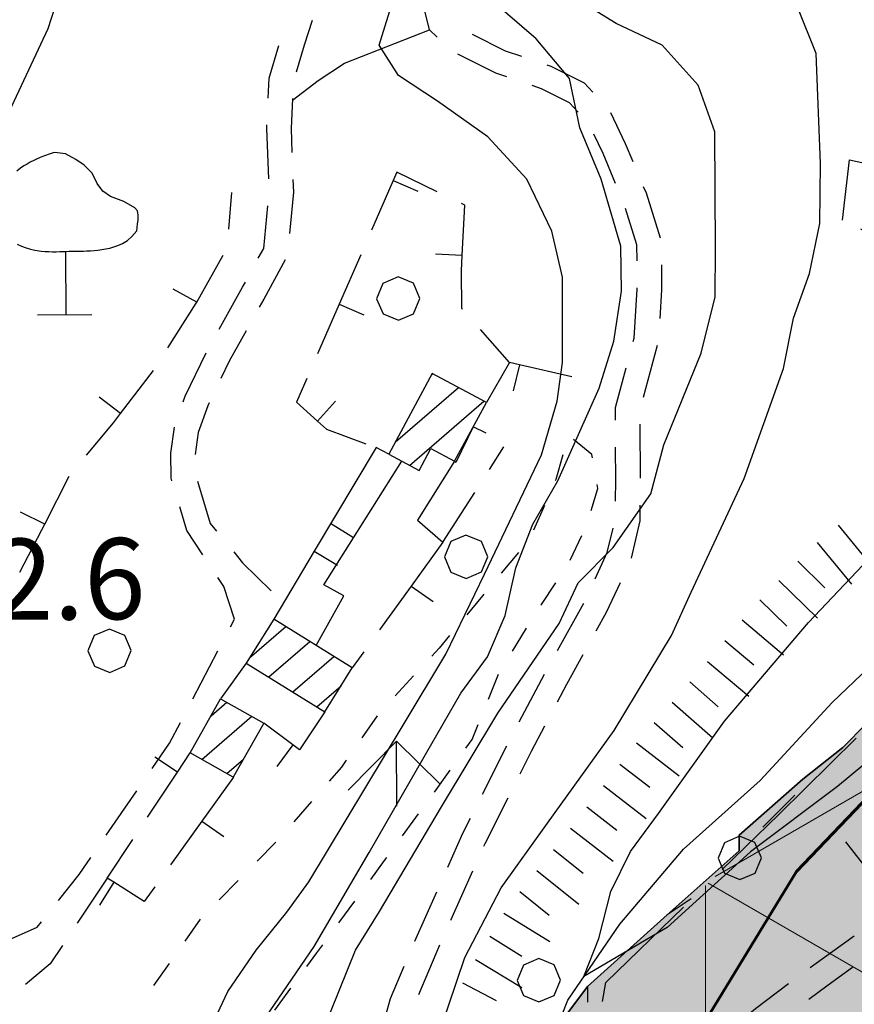
# Model space of a CAD drawing. Units: millimetres. Extents: x 2511043 to 2530982, y 4111415 to 4135566.
# Drawn here: x 2512041 to 2512196, y 4113240 to 4113422 of the extents above; entities that cross this region are included whole.
import ezdxf

# ---------------------------------------------------------------- set-up
doc = ezdxf.new("R2010")
doc.units = ezdxf.units.MM
doc.header["$LTSCALE"] = 20
doc.header["$MEASUREMENT"] = 0
doc.linetypes.add('CONTINUA', pattern=[0])
doc.linetypes.add('TRATTEGGIATAX2', pattern=[1.5, 1, -0.5])
for name, color, linetype in [('A001', 8, 'CONTINUOUS'), ('A006', 8, 'CONTINUOUS'), ('B001', 1, 'CONTINUOUS'), ('B005', 8, 'CONTINUOUS'), ('C002', 8, 'CONTINUOUS'), ('C003', 8, 'CONTINUOUS'), ('E003', 8, 'CONTINUOUS'), ('E004', 8, 'CONTINUOUS'), ('F001', 8, 'CONTINUOUS'), ('F005', 8, 'CONTINUOUS'), ('G003', 8, 'CONTINUOUS'), ('G017', 8, 'CONTINUOUS'), ('H002', 8, 'CONTINUOUS'), ('L014', 8, 'CONTINUOUS'), ('PIANO PAESAGGISTICO SR', 7, 'CONTINUOUS'), ('V02', 1, 'CONTINUOUS'), ('V10', 8, 'CONTINUOUS')]:
    doc.layers.add(name, color=color, linetype=linetype)
doc.layers.add('CONFINE Fogli Catastali', color=7, linetype='CONTINUA', lineweight=60)
doc.layers.add('Zona SIC (Sapilloni)', color=6, linetype='TRATTEGGIATAX2', lineweight=30)
doc.styles.add('Style01', font='romans.shx', dxfattribs={"height": 0.2})

# ---------------------------------------------------------------- blocks, each defined once
blk = doc.blocks.new('Tav  P_B_Piano-paes_corretto')
at = {"layer": 'PIANO PAESAGGISTICO SR'}
blk.add_hatch(color=21, dxfattribs=at).paths.add_polyline_path([(2554751.75, 4101187.18), (2554767.49, 4101290.44), (2554758.64, 4101337.65), (2554760.11, 4101342.08), (2554758.64, 4101353.88), (2554755.69, 4101356.83), (2554739.46, 4101468.94), (2554758.64, 4101479.27), (2554755.69, 4101467.47), (2554751.26, 4101458.62), (2554751.26, 4101448.29), (2554755.69, 4101439.44), (2554758.64, 4101430.59), (2554760.11, 4101420.26), (2554764.54, 4101406.98), (2554767.49, 4101395.18), (2554774.87, 4101381.91), (2554782.24, 4101371.58), (2554788.14, 4101370.1), (2554796.99, 4101373.05), (2554802.9, 4101376), (2554807.32, 4101381.91), (2554811.75, 4101387.81), (2554823.55, 4101396.66), (2554820.6, 4101411.41), (2554816.17, 4101420.26), (2554822.07, 4101426.16), (2554830.92, 4101433.54), (2554838.3, 4101440.91), (2554845.68, 4101439.44), (2554847.15, 4101420.26), (2554851.58, 4101415.84), (2554860.43, 4101411.41), (2554866.33, 4101409.93), (2554870.75, 4101405.51), (2554873.71, 4101401.08), (2554876.66, 4101395.18), (2554881.08, 4101395.18), (2554888.46, 4101392.23), (2554898.78, 4101387.81), (2554907.64, 4101392.23), (2554913.54, 4101401.08), (2554915.01, 4101406.98), (2554915.01, 4101415.84), (2554913.54, 4101429.11), (2554909.11, 4101445.34), (2554904.68, 4101452.72), (2554895.83, 4101458.62), (2554894.36, 4101464.52), (2554889.93, 4101473.37), (2554879.61, 4101477.79), (2554875.18, 4101486.65), (2554866.33, 4101496.97), (2554861.9, 4101505.82), (2554860.43, 4101505.82), (2554895.83, 4101510.25), (2554937.14, 4101641.54), (2555189.4, 4101790.54), (2555266.11, 4101836.27), (2555286.76, 4101892.33), (2555453.46, 4101971.99), (2555578.86, 4102048.7), (2555618.69, 4102072.3), (2555631.96, 4102081.16), (2555637.86, 4102082.63), (2555658.52, 4102100.33), (2555657.04, 4102110.66), (2555677.7, 4102123.94), (2555677.7, 4102131.31), (2555690.97, 4102134.26), (2555730.8, 4102178.52), (2555733.75, 4102177.04), (2555739.65, 4102169.67), (2555744.08, 4102162.29), (2555748.51, 4102162.29), (2555757.36, 4102166.72), (2555767.68, 4102168.19), (2555776.53, 4102168.19), (2555786.86, 4102169.67), (2555792.76, 4102169.67), (2555890.13, 4102087.06), (2555935.86, 4102072.3), (2555994.87, 4102056.08), (2556058.3, 4102033.95), (2556068.63, 4102038.37), (2556095.18, 4102047.23), (2556145.34, 4102066.4), (2556188.12, 4102051.65), (2556223.52, 4102038.37), (2556295.81, 4102061.98), (2556303.18, 4102053.13), (2556310.56, 4102048.7), (2556319.41, 4102048.7), (2556334.16, 4102053.13), (2556337.11, 4102053.13), (2556348.92, 4102057.55), (2556375.47, 4102078.21), (2556382.85, 4102090.01), (2556396.12, 4102101.81), (2556396.12, 4102104.76), (2556397.6, 4102109.18), (2556404.97, 4102116.56), (2556435.95, 4102157.87), (2556447.76, 4102166.72), (2556455.13, 4102178.52), (2556451.04, 4102183.98), (2556448.69, 4102183.51), (2556441.26, 4102184.99), (2556440.89, 4102185.27), (2556440.38, 4102184.42), (2556435.95, 4102181.47), (2556428.58, 4102172.62), (2556413.83, 4102154.92), (2556404.97, 4102144.59), (2556400.55, 4102138.69), (2556396.12, 4102134.26), (2556387.27, 4102123.94), (2556378.42, 4102123.94), (2556362.19, 4102120.99), (2556351.87, 4102128.36), (2556344.49, 4102138.69), (2556337.11, 4102154.92), (2556332.69, 4102163.77), (2556328.26, 4102181.47), (2556325.31, 4102184.42), (2556322.36, 4102206.55), (2556314.99, 4102222.78), (2556314.99, 4102230.15), (2556309.09, 4102249.33), (2556307.61, 4102265.56), (2556303.18, 4102278.83), (2556295.81, 4102290.64), (2556288.43, 4102295.06), (2556272.21, 4102302.44), (2556255.98, 4102303.91), (2556254.5, 4102303.91), (2556241.23, 4102306.86), (2556211.72, 4102308.34), (2556202.87, 4102308.34), (2556185.17, 4102308.34), (2556163.04, 4102308.34), (2556148.29, 4102306.86), (2556145.34, 4102306.86), (2556140.91, 4102303.91), (2556126.16, 4102302.44), (2556115.83, 4102299.49), (2556101.08, 4102299.49), (2556086.33, 4102302.44), (2556067.15, 4102321.62), (2556058.3, 4102328.99), (2556053.87, 4102342.27), (2556053.87, 4102343.74), (2556052.4, 4102348.17), (2556052.4, 4102357.02), (2556052.4, 4102371.77), (2556052.4, 4102376.2), (2556045.02, 4102386.52), (2556043.55, 4102389.47), (2556030.27, 4102390.95), (2556022.89, 4102389.47), (2556019.94, 4102389.47), (2556003.72, 4102386.52), (2555994.87, 4102382.1), (2555980.11, 4102376.2), (2555975.69, 4102371.77), (2555960.94, 4102362.92), (2555952.08, 4102357.02), (2555943.23, 4102348.17), (2555937.33, 4102340.79), (2555932.91, 4102333.42), (2555927.01, 4102328.99), (2555909.3, 4102321.62), (2555900.45, 4102321.62), (2555894.55, 4102326.04), (2555888.65, 4102328.99), (2555885.7, 4102331.94), (2555884.22, 4102336.37), (2555879.8, 4102340.79), (2555870.95, 4102348.17), (2555866.52, 4102355.55), (2555854.72, 4102370.3), (2555850.29, 4102376.2), (2555839.97, 4102389.47), (2555829.64, 4102399.8), (2555820.79, 4102408.65), (2555811.94, 4102416.03), (2555807.51, 4102420.45), (2555801.61, 4102427.83), (2555791.29, 4102439.63), (2555788.34, 4102439.63), (2555776.53, 4102452.91), (2555763.26, 4102467.66), (2555757.36, 4102472.09), (2555748.51, 4102480.94), (2555735.23, 4102488.31), (2555724.9, 4102492.74), (2555720.48, 4102492.74), (2555714.58, 4102492.74), (2555710.15, 4102492.74), (2555695.4, 4102492.74), (2555692.45, 4102492.74), (2555682.12, 4102488.31), (2555671.79, 4102486.84), (2555657.04, 4102480.94), (2555639.34, 4102477.99), (2555631.96, 4102477.99), (2555618.69, 4102477.99), (2555612.79, 4102477.99), (2555608.36, 4102477.99), (2555600.98, 4102477.99), (2555584.76, 4102480.94), (2555580.33, 4102480.94), (2555570, 4102485.36), (2555565.58, 4102485.36), (2555555.25, 4102492.74), (2555550.83, 4102500.12), (2555547.88, 4102500.12), (2555544.93, 4102495.69), (2555540.5, 4102491.26), (2555533.12, 4102485.36), (2555533.12, 4102482.41), (2555528.7, 4102480.94), (2555527.22, 4102477.99), (2555521.32, 4102473.56), (2555511, 4102473.56), (2555497.72, 4102476.51), (2555484.44, 4102480.94), (2555468.22, 4102485.36), (2555459.36, 4102485.36), (2555453.46, 4102482.41), (2555444.61, 4102476.51), (2555438.71, 4102467.66), (2555434.29, 4102458.81), (2555431.33, 4102457.33), (2555429.86, 4102452.91), (2555425.43, 4102447.01), (2555412.16, 4102433.73), (2555410.68, 4102433.73), (2555404.78, 4102429.31), (2555397.41, 4102418.98), (2555397.41, 4102413.08), (2555397.41, 4102401.28), (2555400.36, 4102390.95), (2555400.36, 4102385.05), (2555397.41, 4102379.15), (2555388.55, 4102371.77), (2555381.18, 4102370.3), (2555376.75, 4102367.35), (2555373.8, 4102367.35), (2555363.48, 4102365.87), (2555354.62, 4102362.92), (2555348.72, 4102361.45), (2555338.4, 4102357.02), (2555329.55, 4102346.69), (2555329.55, 4102342.27), (2555328.07, 4102333.42), (2555328.07, 4102331.94), (2555323.64, 4102326.04), (2555316.27, 4102321.62), (2555304.47, 4102314.24), (2555301.52, 4102314.24), (2555285.29, 4102306.86), (2555280.86, 4102303.91), (2555279.39, 4102302.44), (2555272.01, 4102293.59), (2555270.54, 4102290.64), (2555266.11, 4102280.31), (2555260.21, 4102272.93), (2555257.26, 4102272.93), (2555241.03, 4102265.56), (2555233.66, 4102264.08), (2555232.18, 4102264.08), (2555226.28, 4102256.71), (2555221.86, 4102249.33), (2555218.9, 4102241.95), (2555218.9, 4102231.63), (2555218.9, 4102222.78), (2555218.9, 4102216.88), (2555221.86, 4102206.55), (2555223.33, 4102197.7), (2555218.9, 4102188.85), (2555214.48, 4102182.95), (2555199.73, 4102172.62), (2555193.83, 4102172.62), (2555183.5, 4102169.67), (2555170.22, 4102168.19), (2555164.32, 4102149.02), (2555164.32, 4102147.54), (2555165.8, 4102138.69), (2555165.8, 4102128.36), (2555164.32, 4102116.56), (2555161.37, 4102110.66), (2555155.47, 4102106.23), (2555139.24, 4102100.33), (2555131.87, 4102100.33), (2555115.64, 4102100.33), (2555108.26, 4102104.76), (2555106.79, 4102104.76), (2555096.46, 4102109.18), (2555089.09, 4102112.87), (2555083.19, 4102115.09), (2555081.71, 4102115.09), (2555066.96, 4102115.09), (2555059.58, 4102110.66), (2555055.16, 4102109.18), (2555050.73, 4102101.81), (2555050.73, 4102100.33), (2555050.73, 4102094.43), (2555050.73, 4102091.48), (2555058.11, 4102082.63), (2555062.53, 4102078.21), (2555068.43, 4102075.25), (2555077.28, 4102066.4), (2555087.61, 4102051.65), (2555086.14, 4102042.8), (2555084.66, 4102039.85), (2555081.71, 4102035.42), (2555074.33, 4102032.47), (2555072.86, 4102029.52), (2555059.58, 4102023.62), (2555050.73, 4102017.72), (2555035.98, 4102008.87), (2555030.08, 4102007.4), (2555024.18, 4102007.4), (2555015.33, 4102014.77), (2555010.9, 4102023.62), (2555005, 4102032.47), (2555002.05, 4102033.95), (2554996.15, 4102033.95), (2554994.67, 4102033.95), (2554990.25, 4102032.47), (2554981.4, 4102025.1), (2554968.12, 4102014.77), (2554956.32, 4102013.3), (2554951.89, 4102014.77), (2554937.14, 4102022.15), (2554929.76, 4102025.1), (2554919.44, 4102038.37), (2554917.96, 4102041.33), (2554909.11, 4102047.23), (2554903.21, 4102051.65), (2554900.26, 4102051.65), (2554895.83, 4102056.08), (2554885.51, 4102057.55), (2554879.61, 4102057.55), (2554876.66, 4102057.55), (2554866.33, 4102051.65), (2554857.48, 4102042.8), (2554851.58, 4102033.95), (2554850.1, 4102032.47), (2554841.25, 4102025.1), (2554832.4, 4102014.77), (2554823.55, 4102000.02), (2554822.07, 4101998.54), (2554820.6, 4101994.12), (2554816.17, 4101985.27), (2554807.32, 4101970.51), (2554801.42, 4101961.66), (2554789.62, 4101951.34), (2554773.39, 4101945.44), (2554767.49, 4101942.49), (2554760.11, 4101936.59), (2554758.64, 4101926.26), (2554755.69, 4101908.56), (2554754.21, 4101901.18), (2554751.26, 4101889.38), (2554749.79, 4101883.48), (2554740.94, 4101868.73), (2554735.04, 4101859.87), (2554724.71, 4101848.07), (2554721.76, 4101845.12), (2554711.43, 4101839.22), (2554701.11, 4101831.85), (2554692.25, 4101828.89), (2554683.4, 4101828.89), (2554678.98, 4101828.89), (2554676.03, 4101830.37), (2554667.18, 4101834.8), (2554658.32, 4101839.22), (2554642.1, 4101840.7), (2554625.87, 4101830.37), (2554619.97, 4101824.47), (2554608.17, 4101815.62), (2554605.22, 4101812.67), (2554591.94, 4101802.34), (2554588.99, 4101796.44), (2554581.61, 4101790.54), (2554575.71, 4101783.16), (2554575.71, 4101777.26), (2554575.71, 4101771.36), (2554571.29, 4101759.56), (2554571.29, 4101758.08), (2554569.81, 4101749.23), (2554566.86, 4101738.91), (2554566.86, 4101737.43), (2554566.86, 4101728.58), (2554569.81, 4101713.83), (2554571.29, 4101706.45), (2554572.76, 4101696.13), (2554575.71, 4101688.75), (2554577.19, 4101681.37), (2554586.04, 4101665.15), (2554600.79, 4101643.02), (2554605.22, 4101635.64), (2554619.97, 4101612.04), (2554622.92, 4101604.66), (2554625.87, 4101594.34), (2554628.82, 4101588.44), (2554630.3, 4101579.58), (2554634.72, 4101569.26), (2554639.78, 4101555.77), (2554645.05, 4101536.8), (2554649.47, 4101529.43), (2554664.23, 4101486.65), (2554667.18, 4101479.27), (2554671.6, 4101471.89), (2554673.08, 4101460.09), (2554681.93, 4101435.01), (2554686.35, 4101418.79), (2554695.2, 4101392.23), (2554701.11, 4101377.48), (2554702.58, 4101370.1), (2554705.53, 4101361.25), (2554707.01, 4101352.4), (2554715.86, 4101327.32), (2554721.76, 4101309.62), (2554730.61, 4101284.54), (2554735.04, 4101266.84), (2554736.51, 4101260.94), (2554739.46, 4101252.09), (2554743.89, 4101241.76), (2554745.36, 4101235.86), (2554748.31, 4101216.68), (2554749.79, 4101198.98)])
at = {"layer": 'PIANO PAESAGGISTICO SR', "elevation": 113.75}
blk.add_lwpolyline([(2555811.94, 4102416.03), (2555807.51, 4102420.45), (2555801.61, 4102427.83), (2555791.29, 4102439.63), (2555788.34, 4102439.63), (2555776.53, 4102452.91), (2555763.26, 4102467.66), (2555757.36, 4102472.09)], dxfattribs=at)
at = {"layer": 'PIANO PAESAGGISTICO SR', "color": 1, "linetype": 'Continuous', "elevation": 113.75}
for points in [[(2555757.36, 4102472.09), (2555763.26, 4102467.66), (2555776.53, 4102452.91)], [(2555779.48, 4102448.48), (2555776.53, 4102452.91), (2555763.26, 4102467.66), (2555760.31, 4102467.66)], [(2555788.34, 4102439.63), (2555791.29, 4102439.63), (2555801.61, 4102427.83), (2555807.51, 4102420.45)], [(2555798.66, 4102429.31), (2555792.76, 4102435.21)]]:
    blk.add_lwpolyline(points, dxfattribs=at)

msp = doc.modelspace()

# ---------------------------------------------------------------- hatches: boundary and pattern name
at = {"layer": 'Zona SIC (Sapilloni)', "linetype": 'CONTINUA', "lineweight": 20}
h = msp.add_hatch(dxfattribs=at)
h.set_pattern_fill('NET3', color=256, scale=500, style=0)
h.set_pattern_definition([(270, (2511042.956, 4126685.98), (62.5, -1e-14), []), (330, (2511042.956, 4126685.98), (31.25, 54.1266), []), (30, (2511042.956, 4126685.98), (-31.25, 54.1266), [])])
h.paths.add_polyline_path([(2512693.81, 4113464.65), (2512717.72, 4113460.13), (2512729.47, 4113459.27), (2512738.81, 4113456), (2512752.41, 4113446.74), (2512769.56, 4113438.43), (2512791, 4113425.32), (2512801.88, 4113421.89), (2512805.91, 4113421.36), (2512816.59, 4113422.86), (2512830.25, 4113417.28), (2512845.75, 4113413.03), (2512858.16, 4113404.29), (2512871.91, 4113398.72), (2512882.38, 4113383.44), (2512903.38, 4113374.3), (2512917.12, 4113352.98), (2512932.56, 4113332.98), (2513139.22, 4113161.06), (2513265.25, 4113070.75), (2513289.15, 4113058.31), (2513345.43, 4113091.38), (2513404.43, 4113137.55), (2513412.53, 4113150.8), (2513414.86, 4113165.08), (2513410.32, 4113184.25), (2513397, 4113238.24), (2513382.97, 4113303.16), (2513391.25, 4113322.75), (2513411.14, 4113342.77), (2513457.11, 4113381.46), (2513563.98, 4113265.52), (2513565.31, 4113254), (2513545.44, 4113200.74), (2513541.55, 4113160.37), (2513531.81, 4113091), (2513515.12, 4113044.15), (2513499, 4113020.75), (2513481.29, 4113001.56), (2513465.57, 4112982.21), (2513458.3, 4112969.11), (2513454.97, 4112959.56), (2513439.67, 4112912.11), (2513431.14, 4112888.76), (2513428.66, 4112863.93), (2513427.55, 4112788.98), (2513430.7, 4112764.27), (2513439.98, 4112741.14), (2513444.42, 4112727.04), (2513443.78, 4112717.15), (2513438.89, 4112692.64), (2513431.11, 4112669.03), (2513398.13, 4112601.86), (2513382.04, 4112554.58), (2513379.69, 4112529.77), (2513379.98, 4112504.92), (2513393.34, 4112431.06), (2513413.97, 4112365.29), (2513433.29, 4112261.96), (2513384.26, 4112252.84), (2513244.31, 4112210.09), (2513143.34, 4112176.36), (2513069.88, 4112152.81), (2513040.15, 4112141.4), (2513019.91, 4112133.24), (2513004.56, 4112126.71), (2512996.4, 4112120.82), (2512981.71, 4112112.32), (2512969.94, 4112103.83), (2512960.68, 4112096.65), (2512950.92, 4112091.56), (2512937.91, 4112087.7), (2512927.34, 4112085.86), (2512920.02, 4112084.65), (2512907.82, 4112083.02), (2512898.06, 4112082.41), (2512880.08, 4112084.84), (2512852.5, 4112092.01), (2512835.41, 4112105.13), (2512803.99, 4112146.43), (2512802.79, 4112162.6), (2512811.17, 4112179.07), (2512813.87, 4112195.23), (2512814.47, 4112209.59), (2512806.94, 4112221.31), (2512796.47, 4112235.34), (2512788.8, 4112243.2), (2512779.27, 4112249.55), (2512766.46, 4112259.48), (2512755.04, 4112262.09), (2512743.64, 4112266.58), (2512718.03, 4112272.57), (2512701, 4112275.19), (2512692.03, 4112286.04), (2512683.8, 4112303.43), (2512663.55, 4112322.27), (2512629.59, 4112343.16), (2512614.4, 4112352.02), (2512607.02, 4112360.25), (2512601.12, 4112367.21), (2512595.63, 4112370.59), (2512589.94, 4112375.45), (2512586.78, 4112379.88), (2512584.25, 4112384.52), (2512582.14, 4112394.65), (2512589.73, 4112411.31), (2512596.26, 4112421.22), (2512608.5, 4112433.26), (2512620.52, 4112446.98), (2512624.99, 4112467.91), (2512623.48, 4112479.98), (2512614.14, 4112491.45), (2512607.8, 4112498.38), (2512603.28, 4112508.93), (2512609.62, 4112517.68), (2512631.92, 4112531.86), (2512631.02, 4112543.32), (2512623.77, 4112557.35), (2512617.31, 4112575.62), (2512608.72, 4112592.34), (2512599.88, 4112601.9), (2512587.46, 4112604.05), (2512572.17, 4112600.46), (2512549.48, 4112576.33), (2512535.38, 4112566.53), (2512523.45, 4112576.08), (2512521.29, 4112590.66), (2512526.79, 4112604.05), (2512536.78, 4112623.73), (2512537.87, 4112646.09), (2512534.64, 4112666.8), (2512524.36, 4112677.52), (2512508.08, 4112682.67), (2512470.36, 4112684.38), (2512467.93, 4112702.07), (2512454.11, 4112721.96), (2512439.01, 4112731.47), (2512418.48, 4112730.62), (2512385.47, 4112733.54), (2512370.54, 4112750.18), (2512366.99, 4112768.55), (2512351.88, 4112782.55), (2512335.97, 4112794.59), (2512327.36, 4112807.29), (2512321.77, 4112823.64), (2512306.5, 4112837.2), (2512279.83, 4112849.89), (2512271.23, 4112865.81), (2512267.79, 4112887.33), (2512258.11, 4112905.41), (2512235.71, 4112906.96), (2512213.47, 4112910.41), (2512200.8, 4112924.5), (2512194.51, 4112931.41), (2512183.45, 4112939.14), (2512163.81, 4112955.13), (2512158.62, 4112978.02), (2512167.47, 4113003.08), (2512168.34, 4113027.06), (2512157.42, 4113044.91), (2512140.14, 4113061.22), (2512153.97, 4113075.55), (2512156.93, 4113095.81), (2512160.39, 4113118.04), (2512159.4, 4113143.25), (2512150.51, 4113178.32), (2512143.6, 4113210.93), (2512149.53, 4113244.03), (2512181.63, 4113275.16), (2512239.41, 4113332.48), (2512287.98, 4113367.29), (2512315.18, 4113397.78), (2512315.18, 4113419.6), (2512304.57, 4113444.88), (2512285.86, 4113460.32), (2512255.98, 4113486.73), (2512244.52, 4113522.7), (2512243.27, 4113547.19), (2512264.96, 4113554), (2512302.15, 4113562.68), (2512330.96, 4113594.16), (2512321.67, 4113669.8), (2512329.1, 4113778.29), (2512337.55, 4113801.97), (2512494.43, 4113849.9), (2512499.25, 4113858.32), (2512505.77, 4113842.3), (2512535.22, 4113828.99), (2512587, 4113826.96), (2512595, 4113825.09), (2512605, 4113819.23), (2512612.88, 4113807.87), (2512618.44, 4113793.57), (2512620.44, 4113779.95), (2512619.97, 4113767.88), (2512619.44, 4113750.15), (2512622.09, 4113730.94), (2512625.53, 4113707.01), (2512619.62, 4113694.01), (2512611.12, 4113679.18), (2512610.03, 4113669.47), (2512617.12, 4113659), (2512629.88, 4113645.99), (2512651.59, 4113632.51), (2512657.41, 4113622.04), (2512666.53, 4113612.36), (2512676.72, 4113604.45), (2512684.47, 4113592.86), (2512692.53, 4113578.7), (2512702.59, 4113561.29), (2512706.75, 4113548.03), (2512706.91, 4113536.04), (2512702.88, 4113519.5), (2512701.12, 4113510.82), (2512699.38, 4113502.15), (2512698.09, 4113492.09)])
h.paths.add_polyline_path([(2512528.06, 4113355.4), (2512806.19, 4112420.91), (2512878.07, 4112442.31), (2512599.94, 4113376.79)], flags=24)
h.paths.add_polyline_path([(2512473.35, 4113268.37), (2512722.28, 4112432.01), (2512794.16, 4112453.4), (2512545.23, 4113289.76)], flags=24)

# ---------------------------------------------------------------- linework, layer by layer
at = {"layer": 'A001'}
msp.add_polyline3d([(2512051.44, 4113436.67, 453.55), (2512046.25, 4113420.54, 454.01), (2512038.19, 4113403.31, 454.66), (2512032.33, 4113385.42, 455.9), (2512029.4, 4113372.69, 457.05), (2512020.79, 4113349.86, 457.71), (2512010.94, 4113329.09, 458.75), (2512008.89, 4113321.59, 458.88)], dxfattribs=at)
at = {"layer": 'A006'}
for points in [[(2512118.29, 4113419.05, 434.77), (2512116.88, 4113420.35, 434.93), (2512114.97, 4113428.2, 435.22)], [(2512095.16, 4113422.11, 445.89), (2512093.67, 4113417.53, 446.45), (2512092.21, 4113412.56, 446.74)], [(2512124.78, 4113419.56, 434.31), (2512130.87, 4113416.5, 433.53), (2512133.89, 4113415.48, 433.22)], [(2512087.01, 4113407.76, 447.17), (2512087.18, 4113411.42, 446.85), (2512088.98, 4113417.5, 446.52)], [(2512131.17, 4113411.65, 433.32), (2512129.14, 4113412.34, 433.53), (2512122.12, 4113415.87, 434.33)], [(2512138.63, 4113413.88, 432.74), (2512139.32, 4113413.65, 432.67), (2512145.5, 4113410.56, 432.5), (2512147.11, 4113408.83, 432.16)], [(2512144.42, 4113405.11, 432.05), (2512142.77, 4113406.89, 432.5), (2512137.6, 4113409.48, 432.67), (2512135.9, 4113410.05, 432.84)], [(2512091.51, 4113407.64, 447.14), (2512091.26, 4113402.13, 447.67), (2512091.43, 4113397.65, 447.86)], [(2512150.36, 4113405.07, 431.42), (2512153.12, 4113399.31, 430.39), (2512154.53, 4113395.98, 430.02)], [(2512087.12, 4113392.77, 448.07), (2512086.76, 4113402.14, 447.67), (2512086.79, 4113402.77, 447.61)], [(2512151.34, 4113391.94, 429.76), (2512149.01, 4113397.47, 430.39), (2512147.28, 4113401.08, 431.12)], [(2512091.62, 4113392.66, 448.07), (2512091.71, 4113390.32, 448.17), (2512090.98, 4113382.69, 448.94)], [(2512156.46, 4113391.37, 429.51), (2512156.96, 4113390.2, 429.38), (2512159.58, 4113381.87, 428.4)], [(2512085.2, 4113378.08, 449.77), (2512086.21, 4113379.92, 449.35), (2512086.95, 4113387.79, 448.47)], [(2512155.29, 4113377.61, 427.83), (2512155.27, 4113380.59, 428.33), (2512153.15, 4113387.28, 429.2)], [(2512090.17, 4113377.81, 449.51), (2512086.23, 4113370.54, 451), (2512085.39, 4113369.03, 451.11)], [(2512159.8, 4113376.9, 427.65), (2512159.85, 4113372.25, 426.94), (2512159.5, 4113366.91, 426.19)], [(2512077.96, 4113364.94, 451.53), (2512082.28, 4113372.71, 451), (2512082.81, 4113373.69, 450.78)], [(2512154.57, 4113362.65, 425.5), (2512154.74, 4113363.28, 425.57), (2512155.34, 4113372.37, 426.94), (2512155.34, 4113372.61, 426.98)], [(2512082.95, 4113364.67, 451.41), (2512079.83, 4113359.06, 451.79), (2512078.27, 4113355.83, 452.58)], [(2512159.05, 4113361.94, 425.5), (2512156.44, 4113352.29, 424.48)], [(2512071.31, 4113351.51, 453.87), (2512071.68, 4113352.53, 453.8), (2512075.56, 4113360.56, 451.93)], [(2512151.3, 4113348.09, 424.01), (2512151.29, 4113350.47, 424.23), (2512153.27, 4113357.83, 425)], [(2512076.11, 4113351.33, 453.67), (2512075.84, 4113350.79, 453.8), (2512074.06, 4113345.85, 454.18), (2512073.5, 4113341.74, 454.99)], [(2512069.2, 4113336.86, 455.62), (2512069.05, 4113337.36, 455.52), (2512068.99, 4113342, 455), (2512069.66, 4113346.79, 454.2)], [(2512155.8, 4113347.38, 423.98), (2512155.86, 4113337.38, 423)], [(2512151.33, 4113333.09, 422.41), (2512151.36, 4113337.08, 422.97), (2512151.33, 4113343.09, 423.54)], [(2512073.93, 4113336.8, 455.64), (2512076.32, 4113328.96, 456.42), (2512077.46, 4113327.57, 456.55)], [(2512074.96, 4113323.17, 457.54), (2512071.98, 4113327.66, 457.54), (2512070.65, 4113332.08, 456.62)], [(2512155.83, 4113332.38, 422.36), (2512155.82, 4113329.5, 421.99), (2512154.18, 4113322.57, 421.29)], [(2512147.54, 4113318.76, 420.77), (2512149.79, 4113323.62, 421.24), (2512150.86, 4113328.14, 421.77)], [(2512080.65, 4113323.71, 456.92), (2512082.3, 4113321.71, 457.11), (2512087.61, 4113316.54, 458.63)], [(2512080.05, 4113309.83, 457.78), (2512080.8, 4113311.26, 457.54), (2512078.85, 4113317.29, 457.54), (2512077.72, 4113319, 457.54)], [(2512152.16, 4113318, 420.86), (2512149.6, 4113312.49, 420.36), (2512147.7, 4113309.06, 419.98)], [(2512140.6, 4113305.48, 419.35), (2512145.42, 4113314.23, 420.33)], [(2512073.09, 4113296.54, 460), (2512077.73, 4113305.4, 458.52)], [(2512145.29, 4113304.68, 419.49), (2512142.24, 4113299.16, 418.88), (2512140.52, 4113295.89, 418.51)], [(2512133.51, 4113292.26, 417.87), (2512138.19, 4113301.09, 418.86)], [(2512065.55, 4113283.61, 461.38), (2512068.77, 4113288.29, 461.37), (2512070.78, 4113292.11, 460.74)], [(2512138.19, 4113291.47, 418.02), (2512135.72, 4113286.79, 417.49), (2512133.61, 4113282.58, 417.07)], [(2512126.71, 4113278.89, 416.51), (2512131.19, 4113287.82, 417.39)], [(2512057.05, 4113271.25, 461.38), (2512062.72, 4113279.49, 461.38)], [(2512131.36, 4113278.11, 416.62), (2512127.13, 4113269.7, 415.79), (2512126.9, 4113269.17, 415.78)], [(2512120.26, 4113265.35, 415.68), (2512123.06, 4113271.63, 415.79), (2512124.46, 4113274.42, 416.06)], [(2512048.19, 4113259.16, 461.38), (2512052.04, 4113263.97, 461.38), (2512054.22, 4113267.13, 461.38)], [(2512124.86, 4113264.6, 415.7), (2512120.78, 4113255.47, 415.55)], [(2512057.23, 4113263.32, 459.29), (2512051.7, 4113254.99, 460.46)], [(2512114.15, 4113251.65, 415.45), (2512118.22, 4113260.78, 415.61)], [(2512036.31, 4113250.7, 462.08), (2512044.25, 4113254.24, 461.38), (2512045.06, 4113255.26, 461.38)], [(2512195.46, 4113252.6, 402.79), (2512187.99, 4113247.22, 402), (2512187.35, 4113246.74, 401.94)], [(2512048.93, 4113250.83, 461.04), (2512046.7, 4113247.48, 461.51), (2512042.12, 4113243.64, 461.51)], [(2512118.75, 4113250.9, 415.47), (2512118.03, 4113249.31, 415.45), (2512114.83, 4113241.7, 415.48)], [(2512108.75, 4113237.68, 415.55), (2512109.68, 4113241.06, 415.49), (2512112.2, 4113247.05, 415.46)], [(2512187.11, 4113240.91, 401.66), (2512190.66, 4113243.59, 402), (2512195.16, 4113246.84, 402.48)], [(2512183.36, 4113243.73, 401.56), (2512177.22, 4113239.1, 400.97), (2512175.42, 4113237.65, 400.73)]]:
    msp.add_polyline3d(points, dxfattribs=at)
at = {"layer": 'B001'}
for points in [[(2512117.4, 4113356.75, 459.27), (2512109.37, 4113341.79, 459.93), (2512114.95, 4113338.79, 458.77), (2512117.14, 4113342.88, 458.12), (2512121.53, 4113340.5, 457.36), (2512127.41, 4113351.36, 456.11)], [(2512082.97, 4113303.15, 461.82), (2512097.52, 4113294.11, 459.97), (2512102.57, 4113302.24, 460.16), (2512088.05, 4113311.29, 461.8)], [(2512078.23, 4113296.54, 461.89), (2512086.22, 4113292.02, 461.67), (2512080.56, 4113282.02, 461.9), (2512072.6, 4113286.53, 461.94)]]:
    msp.add_polyline3d(points, close=True, dxfattribs=at)
at = {"layer": 'B005'}
for points in [[(2512193.33, 4113385.12, 409.33), (2512194.64, 4113396.3, 408.64), (2512199.74, 4113395.21, 407.76), (2512197.75, 4113382.99, 408.16), (2512196.72, 4113383.49, 408.43)], [(2512127.4, 4113345.68, 455.62), (2512124.96, 4113346.85, 455.62), (2512121.78, 4113340.25, 455.62), (2512121.5, 4113340.5, 457.36)], [(2512127.97, 4113338.95, 456.3), (2512130.67, 4113343.16, 455.72)], [(2512121.5, 4113340.5, 457.36), (2512114.69, 4113329.57, 458.15), (2512119.34, 4113325.53, 458.15), (2512125.26, 4113334.75, 456.88)]]:
    msp.add_polyline3d(points, dxfattribs=at)
at = {"layer": 'C002'}
msp.add_polyline3d([(2512138.55, 4113230.72, 393.68), (2512142.49, 4113240.74, 393.12), (2512152.13, 4113254.8, 392.74), (2512163.92, 4113268.66, 391.54), (2512178.07, 4113281.42, 390.24), (2512191.42, 4113295.86, 389.29), (2512203.66, 4113307.58, 387.86), (2512222.21, 4113326.23, 386.83), (2512238.33, 4113343.03, 386.72), (2512253.88, 4113356.08, 386.33), (2512270.09, 4113368.62, 386.36), (2512281.78, 4113378.73, 386.29), (2512290.51, 4113386.54, 386.27), (2512299.47, 4113394.13, 385.83), (2512305.55, 4113401.28, 385.44), (2512307.86, 4113408.35, 384.65), (2512307.9, 4113416.22, 384.05), (2512305.19, 4113425.27, 383.83)], dxfattribs=at)
at = {"layer": 'C003'}
msp.add_polyline3d([(2512091.51, 4113407.34, 447.17), (2512096.31, 4113411, 442.99), (2512101.16, 4113414.24, 440.35), (2512116.88, 4113420.35, 434.93)], dxfattribs=at)
at = {"layer": 'CONFINE Fogli Catastali'}
msp.add_lwpolyline([(2512317.58, 4113428.34), (2512325.74, 4113414.54), (2512328.84, 4113399.15), (2512300.8, 4113367.58), (2512283.01, 4113348.76), (2512265.86, 4113336), (2512238.86, 4113319.9), (2512219.78, 4113301.14), (2512184.84, 4113264.55), (2512165.8, 4113233.39), (2512163.29, 4113216.04), (2512158.06, 4113189.69), (2512170.66, 4113160.47), (2512176.52, 4113146.46), (2512179.24, 4113129.52), (2512178.82, 4113107.78), (2512171.05, 4113087.34), (2512164.77, 4113076.68), (2512148.66, 4113066.01), (2512127.11, 4113045.73), (2512126.9, 4113043.22), (2512167.7, 4113023.98), (2512166.65, 4113012.06), (2512162.89, 4112984.33)], dxfattribs=at)
at = {"layer": 'E003'}
for points in [[(2512109.37, 4113341.79, 459.93), (2512107.02, 4113343.03, 459.5), (2512095.55, 4113323.85, 457.53)], [(2512102.8, 4113326.32, 460), (2512111.74, 4113340.51, 459.49)], [(2512102.8, 4113326.32, 460), (2512098.57, 4113328.98, 460)], [(2512095.89, 4113306.42, 460.92), (2512101.02, 4113315.57, 460.09), (2512097.32, 4113317.62, 460.31), (2512102.8, 4113326.32, 460)], [(2512095.55, 4113323.85, 457.53), (2512088.05, 4113311.29, 456.25)], [(2512095.55, 4113323.85, 457.53), (2512099.84, 4113321.28, 457.53)]]:
    msp.add_polyline3d(points, dxfattribs=at)
at = {"layer": 'E004'}
for points in [[(2512118.3, 4113390.4, 449.09), (2512110.81, 4113394.02, 449.06), (2512110.14, 4113392.48, 449.27)], [(2512110.14, 4113392.48, 449.27), (2512106.15, 4113383.31, 450.48)], [(2512110.14, 4113392.48, 449.27), (2512114.72, 4113390.51, 449.27)], [(2512079.75, 4113383.48, 448.98), (2512080.33, 4113390.29, 448.54)], [(2512122.96, 4113378.61, 450.93), (2512123.41, 4113387.93, 449.1), (2512122.81, 4113388.22, 449.1)], [(2512073.82, 4113369.96, 450.33), (2512078.69, 4113378.69, 449.35)], [(2512104.15, 4113378.73, 451.08), (2512100.16, 4113369.56, 452.29)], [(2512122.96, 4113378.61, 450.93), (2512117.99, 4113378.83, 450.93)], [(2512123.02, 4113368.66, 452.56), (2512122.9, 4113368.8, 452.57), (2512122.82, 4113375.78, 451.49), (2512122.96, 4113378.61, 450.93)], [(2512073.82, 4113369.96, 450.33), (2512069.46, 4113372.37, 450.33)], [(2512068.48, 4113361.5, 451.46), (2512073.7, 4113369.75, 450.36), (2512073.82, 4113369.96, 450.33)], [(2512100.16, 4113369.56, 452.29), (2512096.17, 4113360.39, 453.5)], [(2512100.16, 4113369.56, 452.29), (2512104.74, 4113367.59, 452.29)], [(2512133.52, 4113358.38, 450.56), (2512131.67, 4113358.81, 451.73), (2512126.32, 4113364.9, 452.24)], [(2512059.72, 4113349.34, 452.67), (2512065.8, 4113357.28, 452.02)], [(2512131.67, 4113358.81, 455.68), (2512127.41, 4113351.36, 456.11)], [(2512133.52, 4113358.38, 450.56), (2512132.4, 4113353.53, 450.56)], [(2512143.25, 4113356.11, 444.34), (2512133.52, 4113358.38, 450.56)], [(2512094.17, 4113355.81, 454.11), (2512092.28, 4113351.46, 454.68), (2512096.18, 4113347.93, 455.68)], [(2512059.72, 4113349.34, 452.67), (2512055.76, 4113352.35, 452.67)], [(2512096.18, 4113347.93, 455.68), (2512099.5, 4113351.64, 455.68)], [(2512053.38, 4113341.61, 453.51), (2512058.43, 4113347.65, 452.8), (2512059.72, 4113349.34, 452.67)], [(2512096.18, 4113347.93, 455.68), (2512097.81, 4113346.46, 456.09), (2512105.12, 4113343.73, 459.14)], [(2512045.66, 4113328.85, 454.95), (2512050.21, 4113337.75, 453.97)], [(2512045.66, 4113328.85, 454.95), (2512041.21, 4113331.1, 454.95)], [(2512041.07, 4113319.96, 456.17), (2512045.14, 4113327.83, 455.06), (2512045.66, 4113328.85, 454.95)], [(2512119.34, 4113325.53, 456.24), (2512113.5, 4113317.41, 456.05)], [(2512113.5, 4113317.41, 456.05), (2512107.65, 4113309.3, 455.86)], [(2512113.5, 4113317.41, 456.05), (2512117.55, 4113314.52, 456.05)], [(2512104.73, 4113305.24, 455.76), (2512102.57, 4113302.23, 455.69)], [(2512082.97, 4113303.15, 458.63), (2512078.23, 4113296.54, 458.63)], [(2512097.52, 4113294.11, 458.63), (2512092.81, 4113287.08, 458.55), (2512091.58, 4113288.01, 459.13)], [(2512091.58, 4113288.01, 459.13), (2512086.25, 4113292.02, 461.67)], [(2512091.58, 4113288.01, 459.13), (2512088.6, 4113284.02, 459.13)], [(2512070.23, 4113282.97, 461.81), (2512072.6, 4113286.53, 461.94)], [(2512070.23, 4113282.97, 461.81), (2512066.07, 4113285.7, 461.81)], [(2512064.72, 4113274.63, 461.5), (2512070.23, 4113282.97, 461.81)], [(2512080.59, 4113282.02, 460.79), (2512074.77, 4113273.89, 460.78)], [(2512074.77, 4113273.89, 460.78), (2512068.95, 4113265.76, 460.77)], [(2512074.77, 4113273.89, 460.78), (2512078.83, 4113271.01, 460.78)], [(2512058.45, 4113262.55, 461.02), (2512057.23, 4113263.32, 461.08), (2512061.96, 4113270.46, 461.34)], [(2512058.45, 4113262.55, 461.02), (2512055.81, 4113258.33, 461.02)], [(2512066.04, 4113261.69, 460.77), (2512064.1, 4113258.99, 460.76), (2512058.45, 4113262.55, 461.02)]]:
    msp.add_polyline3d(points, dxfattribs=at)
at = {"layer": 'F001'}
for points in [[(2512192.51, 4113328.65, 399.26), (2512196.94, 4113323.23, 399.26)], [(2512188.64, 4113325.49, 399.99), (2512194.96, 4113317.75, 399.99)], [(2512185.06, 4113322.01, 400.47), (2512190.05, 4113317.1, 400.47)], [(2512181.55, 4113318.45, 400.89), (2512188.68, 4113311.43, 400.89)], [(2512178.04, 4113314.88, 401.3), (2512183.03, 4113309.97, 401.3)], [(2512174.76, 4113311.12, 401.68), (2512182.41, 4113304.69, 401.68)], [(2512171.54, 4113307.29, 402.05), (2512176.9, 4113302.79, 402.05)], [(2512168.33, 4113303.46, 402.42), (2512175.99, 4113297.03, 402.42)], [(2512165.09, 4113299.65, 402.92), (2512170.34, 4113295.03, 402.92)], [(2512161.79, 4113295.9, 403.72), (2512169.3, 4113289.3, 403.72)], [(2512158.49, 4113292.14, 404.52), (2512163.75, 4113287.52, 404.52)], [(2512155.2, 4113288.38, 405.32), (2512163.1, 4113282.26, 405.32)], [(2512152.14, 4113284.42, 405.97), (2512157.67, 4113280.14, 405.97)], [(2512149.08, 4113280.47, 406.63), (2512156.99, 4113274.35, 406.63)], [(2512146.02, 4113276.51, 407.28), (2512151.55, 4113272.23, 407.28)], [(2512142.96, 4113272.56, 407.93), (2512150.87, 4113266.44, 407.93)], [(2512200.14, 4113262.17, 399.51), (2512193.97, 4113270.04, 399.51)], [(2512139.86, 4113268.63, 408.53), (2512145.32, 4113264.25, 408.53)], [(2512136.73, 4113264.73, 409.08), (2512144.53, 4113258.48, 409.08)], [(2512133.6, 4113260.83, 409.63), (2512139.06, 4113256.45, 409.63)], [(2512130.64, 4113256.82, 410.11), (2512139.17, 4113251.6, 410.11)], [(2512128.03, 4113252.55, 410.46), (2512134, 4113248.9, 410.46)], [(2512125.42, 4113248.29, 410.8), (2512133.95, 4113243.07, 410.8)], [(2512123.01, 4113243.91, 411.17), (2512129.22, 4113240.66, 411.17)]]:
    msp.add_polyline3d(points, dxfattribs=at)
at = {"layer": 'F005'}
for points in [[(2512147.07, 4113341.14, 437.04), (2512146.96, 4113341.77, 437.04), (2512143.56, 4113344.51, 440.29)], [(2512141.57, 4113341.68, 442.12), (2512140.27, 4113337.12, 443.26), (2512140.16, 4113336.88, 443.31)], [(2512146.83, 4113331.41, 436.99), (2512148.06, 4113335.45, 436.99), (2512147.93, 4113336.22, 437)], [(2512138.15, 4113332.31, 444.19), (2512136.13, 4113327.73, 445.08)], [(2512142.93, 4113322.22, 437), (2512145.06, 4113326.75, 436.99)], [(2512133.34, 4113323.63, 446.14), (2512130.16, 4113319.78, 447.29)], [(2512137.49, 4113313.84, 435.1), (2512137.59, 4113314.01, 435.14), (2512140.25, 4113318.01, 436.11)], [(2512126.97, 4113315.92, 448.44), (2512126.71, 4113315.61, 448.54), (2512123.78, 4113312.07, 449.24)], [(2512120.6, 4113308.22, 450.01), (2512118.67, 4113305.88, 450.47), (2512117.33, 4113304.43, 450.58)], [(2512132.22, 4113305.35, 433.43), (2512134.85, 4113309.59, 434.27)], [(2512127.78, 4113296.43, 431.21), (2512129.65, 4113301.06, 432.54)], [(2512113.94, 4113300.76, 450.86), (2512110.55, 4113297.09, 451.14)], [(2512107.18, 4113293.39, 451.41), (2512104.34, 4113289.28, 451.69)], [(2512123.62, 4113287.38, 428.76), (2512124.77, 4113288.97, 429.08), (2512125.91, 4113291.79, 429.89)], [(2512101.49, 4113285.17, 451.97), (2512100.58, 4113283.86, 452.06), (2512098.34, 4113281.3, 452.41)], [(2512117.79, 4113279.26, 427.15), (2512120.71, 4113283.32, 427.96)], [(2512095.05, 4113277.53, 452.93), (2512091.75, 4113273.77, 453.44)], [(2512111.9, 4113271.17, 426.15), (2512114.85, 4113275.21, 426.6)], [(2512088.46, 4113270.01, 453.96), (2512088.44, 4113269.99, 453.96), (2512084.96, 4113266.44, 454.45)], [(2512106.01, 4113263.1, 425.33), (2512108.56, 4113266.58, 425.65), (2512108.96, 4113267.13, 425.71)], [(2512081.46, 4113262.87, 454.93), (2512077.95, 4113259.3, 455.42)], [(2512100.09, 4113255.03, 424.59), (2512103.05, 4113259.07, 424.96)], [(2512074.47, 4113255.72, 455.9), (2512071.58, 4113251.64, 456.17)], [(2512094.18, 4113246.97, 423.99), (2512096.03, 4113249.49, 424.08), (2512097.14, 4113251, 424.22)], [(2512068.7, 4113247.55, 456.44), (2512065.81, 4113243.47, 456.71)], [(2512088.27, 4113238.9, 423.72), (2512091.23, 4113242.93, 423.85)]]:
    msp.add_polyline3d(points, dxfattribs=at)
at = {"layer": 'G003'}
for points in [[(2512115.11, 4113370.64, 454.54), (2512113.92, 4113373.47, 454.54), (2512111.08, 4113374.63, 454.54), (2512108.26, 4113373.43, 454.54), (2512107.09, 4113370.6, 454.54), (2512108.29, 4113367.77, 454.54), (2512111.13, 4113366.61, 454.54), (2512113.95, 4113367.81, 454.54), (2512115.11, 4113370.64, 454.54)], [(2512127.68, 4113322.84, 421.16), (2512126.48, 4113325.67, 421.16), (2512123.64, 4113326.83, 421.16), (2512120.82, 4113325.63, 421.16), (2512119.66, 4113322.8, 421.16), (2512120.85, 4113319.97, 421.16), (2512123.69, 4113318.81, 421.16), (2512126.51, 4113320.01, 421.16), (2512127.68, 4113322.84, 421.16)], [(2512061.68, 4113305.44, 459.53), (2512060.49, 4113308.26, 459.53), (2512057.65, 4113309.43, 459.53), (2512054.83, 4113308.23, 459.53), (2512053.66, 4113305.39, 459.53), (2512054.86, 4113302.57, 459.53), (2512057.7, 4113301.41, 459.53), (2512060.52, 4113302.6, 459.53), (2512061.68, 4113305.44, 459.53)], [(2512178.32, 4113267.09, 405.43), (2512177.12, 4113269.91, 405.43), (2512174.28, 4113271.08, 405.43), (2512171.46, 4113269.88, 405.43), (2512170.3, 4113267.04, 405.43), (2512171.49, 4113264.22, 405.43), (2512174.33, 4113263.06, 405.43), (2512177.15, 4113264.25, 405.43), (2512178.32, 4113267.09, 405.43)], [(2512141.14, 4113244.44, 390.32), (2512139.94, 4113247.26, 390.32), (2512137.1, 4113248.42, 390.32), (2512134.28, 4113247.22, 390.32), (2512133.12, 4113244.39, 390.32), (2512134.31, 4113241.57, 390.32), (2512137.15, 4113240.4, 390.32), (2512139.97, 4113241.6, 390.32), (2512141.14, 4113244.44, 390.32)]]:
    msp.add_polyline3d(points, dxfattribs=at)
at = {"layer": 'G017'}
for points in [[(2512062.7, 4113383.14, 451.62), (2512062.86, 4113384.42, 451.62), (2512062.94, 4113385.19, 451.62), (2512062.94, 4113386.15, 451.62), (2512062.85, 4113386.86, 451.62), (2512062.37, 4113387.4, 451.62), (2512060.32, 4113388.57, 451.62), (2512057.85, 4113389.51, 451.62), (2512056.43, 4113390.51, 451.62), (2512055.38, 4113391.96, 451.62), (2512054.46, 4113393.86, 451.62), (2512053, 4113395.31, 451.62), (2512051.44, 4113396.4, 451.62), (2512049.52, 4113397.42, 451.62), (2512047.56, 4113397.66, 451.62), (2512047.24, 4113397.59, 451.62), (2512046.48, 4113397.37, 451.62), (2512045.82, 4113397.13, 451.62), (2512045.44, 4113396.99, 451.62), (2512044.8, 4113396.75, 451.62), (2512044.13, 4113396.46, 451.62), (2512043.63, 4113396.21, 451.62), (2512043, 4113395.88, 451.62), (2512042.43, 4113395.54, 451.62), (2512041.83, 4113395.18, 451.62), (2512041.18, 4113394.76, 451.62), (2512040.52, 4113394.23, 451.62)], [(2512040.57, 4113380.71, 451.62), (2512041.4, 4113380.33, 451.62), (2512042.23, 4113380.02, 451.62), (2512043.05, 4113379.79, 451.62), (2512043.83, 4113379.61, 451.62), (2512044.25, 4113379.53, 451.62), (2512045, 4113379.43, 451.62), (2512045.74, 4113379.35, 451.62), (2512046.45, 4113379.32, 451.62), (2512047.14, 4113379.3, 451.62), (2512047.8, 4113379.3, 451.62), (2512048.44, 4113379.32, 451.62), (2512049.05, 4113379.34, 451.62), (2512049.64, 4113379.37, 451.62), (2512050.22, 4113379.38, 451.62), (2512050.41, 4113379.39, 451.62), (2512050.99, 4113379.39, 451.62), (2512051.59, 4113379.41, 451.62), (2512052.2, 4113379.41, 451.62), (2512052.84, 4113379.42, 451.62), (2512053.48, 4113379.45, 451.62), (2512054.15, 4113379.47, 451.62), (2512054.83, 4113379.53, 451.62), (2512055.53, 4113379.59, 451.62), (2512056.24, 4113379.69, 451.62), (2512056.96, 4113379.82, 451.62), (2512057.7, 4113379.98, 451.62), (2512058.44, 4113380.2, 451.62), (2512059.19, 4113380.46, 451.62), (2512060.04, 4113380.82, 451.62), (2512060.97, 4113381.36, 451.62), (2512061.82, 4113382.1, 451.62), (2512062.7, 4113383.14, 451.62)], [(2512049.66, 4113367.62, 451.62), (2512049.56, 4113379.29, 451.62)], [(2512054.36, 4113367.64, 451.62), (2512044.36, 4113367.58, 451.62)]]:
    msp.add_polyline3d(points, dxfattribs=at)
at = {"layer": 'H002'}
for points in [[(2512082.48, 4113231.51, 430), (2512095.56, 4113250.67, 430), (2512105.74, 4113268.05, 430), (2512116.16, 4113286.24, 430), (2512122.69, 4113297.58, 430), (2512127.62, 4113304.29, 430), (2512130.89, 4113311.95, 430), (2512132.87, 4113320.77, 430), (2512136.04, 4113328.88, 430), (2512140.65, 4113336.9, 430), (2512148.26, 4113354.06, 430), (2512151, 4113362.74, 430), (2512152.41, 4113372.02, 430), (2512152.27, 4113380.33, 430), (2512148.66, 4113392.76, 430), (2512144.7, 4113402.25, 430), (2512142.77, 4113411.36, 430), (2512136.6, 4113418.72, 430), (2512128.69, 4113425.55, 430)], [(2512094.16, 4113227.63, 420), (2512103.22, 4113250.01, 420), (2512107.61, 4113257.15, 420), (2512119.12, 4113276.53, 420), (2512129.55, 4113293.84, 420), (2512140.9, 4113310.49, 420), (2512144.38, 4113318, 420), (2512150.87, 4113324.56, 420), (2512157.88, 4113334.5, 420), (2512160.23, 4113343.56, 420), (2512167.16, 4113360.5, 420), (2512169.73, 4113370.95, 420), (2512169.83, 4113379.86, 420), (2512169.67, 4113401.48, 420), (2512166.62, 4113410.16, 420), (2512159.95, 4113417.57, 420), (2512151.43, 4113421.54, 420), (2512144.38, 4113425.86, 420)], [(2512076.3, 4113235.39, 440), (2512079.54, 4113242.32, 440), (2512084.81, 4113249.98, 440), (2512090.46, 4113257.05, 440), (2512094.58, 4113262.65, 440), (2512112.04, 4113291.67, 440), (2512119.9, 4113304.79, 440), (2512127.09, 4113319.58, 440), (2512137.62, 4113341.67, 440), (2512140.53, 4113351.62, 440), (2512141.49, 4113358.76, 440), (2512141.52, 4113374.57, 440), (2512139.53, 4113383.11, 440), (2512134.88, 4113392.74, 440), (2512127.71, 4113400.59, 440), (2512118.36, 4113407.2, 440), (2512111.14, 4113411.9, 440), (2512107.55, 4113417.56, 440), (2512109.82, 4113424.7, 440)], [(2512115.83, 4113226.19, 410), (2512123.41, 4113248.65, 410), (2512130.18, 4113261.54, 410), (2512138.74, 4113273.48, 410), (2512151.07, 4113290.64, 410), (2512161.66, 4113308.24, 410), (2512165.33, 4113316.27, 410), (2512175.14, 4113337.33, 410), (2512182.4, 4113357.66, 410), (2512184.28, 4113367, 410), (2512187.24, 4113375.25, 410), (2512189.15, 4113384.52, 410), (2512189.24, 4113395.63, 410), (2512188.46, 4113416.01, 410), (2512185.07, 4113424.46, 410)], [(2512208.99, 4113294.05, 390), (2512192.39, 4113280.26, 390), (2512176.3, 4113268.17, 390), (2512160.85, 4113254.17, 390), (2512145.47, 4113245.09, 390), (2512148.24, 4113252.16, 390), (2512150.44, 4113260.85, 390), (2512154.11, 4113268.28, 390), (2512159.29, 4113275.28, 390), (2512171.47, 4113292.37, 390), (2512187.05, 4113310.64, 390), (2512202.64, 4113327.16, 390)]]:
    msp.add_polyline3d(points, dxfattribs=at)
at = {"layer": 'V02'}
for points in [[(2512117.25, 4113356.46, 0), (2512117.52, 4113356.69, 0)], [(2512110.62, 4113344.12, 0), (2512122.23, 4113354.15, 0)], [(2512113.19, 4113339.73, 0), (2512126.94, 4113351.62, 0)], [(2512083.57, 4113304.11, 0), (2512090.27, 4113309.9, 0)], [(2512087.12, 4113300.57, 0), (2512094.71, 4113307.14, 0)], [(2512091.57, 4113297.81, 0), (2512099.16, 4113304.37, 0)], [(2512096.02, 4113295.05, 0), (2512100.51, 4113298.93, 0)], [(2512076.45, 4113293.38, 0), (2512079.36, 4113295.9, 0)], [(2512074.76, 4113285.31, 0), (2512083.99, 4113293.29, 0)], [(2512079.37, 4113282.69, 0), (2512082.44, 4113285.35, 0)]]:
    msp.add_polyline3d(points, dxfattribs=at)
at = {"layer": 'V10'}
for points in [[(2512110.77, 4113288.66, 0), (2512101.83, 4113279.61, 0)], [(2512110.77, 4113288.66, 0), (2512118.83, 4113280.71, 0)], [(2512110.84, 4113276.67, 0), (2512110.77, 4113288.66, 0)]]:
    msp.add_polyline3d(points, dxfattribs=at)
at = {"layer": 'Zona SIC (Sapilloni)', "elevation": 568.57}
msp.add_lwpolyline([(2512167.47, 4113003.08), (2512168.34, 4113027.06), (2512157.42, 4113044.91), (2512140.14, 4113061.22), (2512153.97, 4113075.55), (2512156.93, 4113095.81), (2512160.39, 4113118.04), (2512159.4, 4113143.25), (2512150.51, 4113178.32), (2512143.6, 4113210.93), (2512149.53, 4113244.03), (2512181.63, 4113275.16), (2512239.41, 4113332.48), (2512287.98, 4113367.29), (2512315.18, 4113397.78), (2512315.18, 4113419.6), (2512304.57, 4113444.88)], dxfattribs=at)

# ---------------------------------------------------------------- block references
at = {"layer": 'PIANO PAESAGGISTICO SR', "rotation": 89.99999999999999}
msp.add_blockref('Tav  P_B_Piano-paes_corretto', (6614613.81, 1557480.02), dxfattribs=at)

# ---------------------------------------------------------------- texts
at = {"layer": 'L014', "style": 'Style01'}
msp.add_text('462.6', height=15, rotation=0.3358, dxfattribs=at).set_placement((2512013.25, 4113311))

doc.saveas('drawing.dxf')
